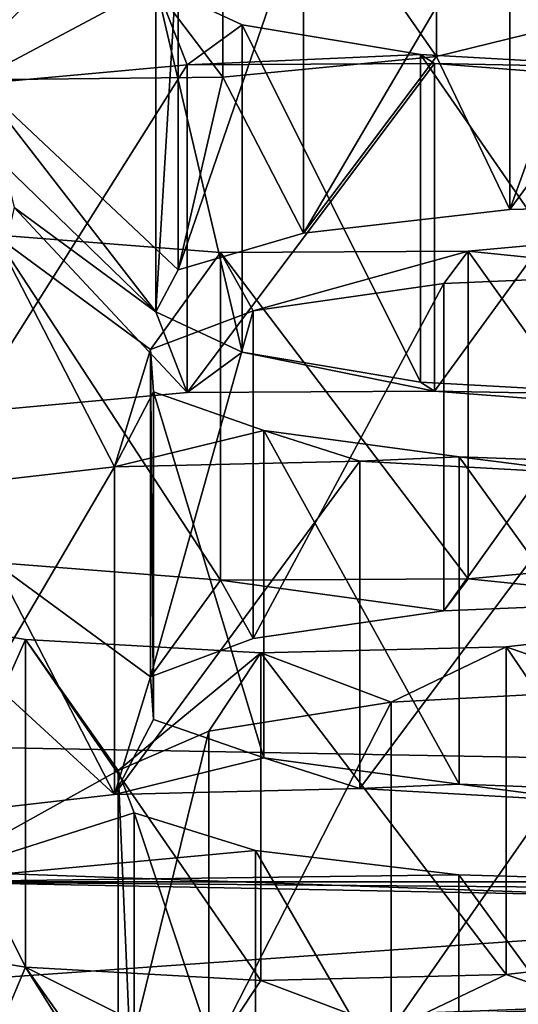
# Model space of a CAD drawing. Units: millimetres. Extents: x -53 to -5, y 517 to 679.
# Drawn here: x -31 to -31, y 638 to 639 of the extents above; entities that cross this region are included whole.
import ezdxf

# ---------------------------------------------------------------- set-up
doc = ezdxf.new("R2010")
doc.units = ezdxf.units.MM
doc.header["$LTSCALE"] = 41.718519
for name, color, linetype in [('139', 7, 'CONTINUOUS'), ('141', 7, 'CONTINUOUS'), ('16', 7, 'CONTINUOUS'), ('20', 7, 'CONTINUOUS'), ('207', 7, 'CONTINUOUS'), ('209', 7, 'CONTINUOUS'), ('23', 7, 'CONTINUOUS'), ('24', 7, 'CONTINUOUS'), ('263', 7, 'CONTINUOUS'), ('265', 7, 'CONTINUOUS'), ('311', 7, 'CONTINUOUS'), ('313', 7, 'CONTINUOUS'), ('351', 7, 'CONTINUOUS'), ('353', 7, 'CONTINUOUS'), ('5', 7, 'CONTINUOUS'), ('63', 7, 'CONTINUOUS'), ('65', 7, 'CONTINUOUS'), ('743', 7, 'CONTINUOUS'), ('744', 7, 'CONTINUOUS'), ('747', 7, 'CONTINUOUS'), ('754', 7, 'CONTINUOUS'), ('9', 7, 'CONTINUOUS')]:
    doc.layers.add(name, color=color, linetype=linetype)

msp = doc.modelspace()

# ---------------------------------------------------------------- linework, layer by layer
at = {"layer": '139', "linetype": 'Continuous'}
for points in [[(-31.24937, 638.54443, -28.59298), (-31.41045, 638.57126, -28.44079), (-31.24937, 638.24899, -28.54089), (-31.24937, 638.54443, -28.59298)], [(-31.41045, 638.57126, -28.44079), (-31.41045, 638.27582, -28.3887), (-31.24937, 638.24899, -28.54089), (-31.41045, 638.57126, -28.44079)], [(-30.62986, 638.55915, -28.50951), (-30.81593, 638.53769, -28.63122), (-30.62986, 638.2637, -28.45741), (-30.62986, 638.55915, -28.50951)], [(-31.0371, 638.53244, -28.66097), (-31.24937, 638.54443, -28.59298), (-31.0371, 638.237, -28.60888), (-31.0371, 638.53244, -28.66097)], [(-31.24937, 638.54443, -28.59298), (-31.24937, 638.24899, -28.54089), (-31.0371, 638.237, -28.60888), (-31.24937, 638.54443, -28.59298)], [(-30.81593, 638.53769, -28.63122), (-31.0371, 638.53244, -28.66097), (-30.81593, 638.24224, -28.57913), (-30.81593, 638.53769, -28.63122)], [(-30.81593, 638.53769, -28.63122), (-30.81593, 638.24224, -28.57913), (-30.62986, 638.2637, -28.45741), (-30.81593, 638.53769, -28.63122)], [(-31.0371, 638.53244, -28.66097), (-31.0371, 638.237, -28.60888), (-30.81593, 638.24224, -28.57913), (-31.0371, 638.53244, -28.66097)]]:
    msp.add_3dface(points, dxfattribs=at)
at = {"layer": '141', "linetype": 'Continuous'}
for points in [[(-31.16904, 638.70015, -27.70986), (-30.94787, 638.70539, -27.68011), (-31.16904, 638.4047, -27.65776), (-31.16904, 638.70015, -27.70986)], [(-30.94787, 638.70539, -27.68011), (-30.94787, 638.40995, -27.62801), (-31.16904, 638.4047, -27.65776), (-30.94787, 638.70539, -27.68011)], [(-30.94787, 638.70539, -27.68011), (-30.7356, 638.6934, -27.7481), (-30.94787, 638.40995, -27.62801), (-30.94787, 638.70539, -27.68011)], [(-31.35511, 638.67869, -27.83157), (-31.16904, 638.70015, -27.70986), (-31.35511, 638.38324, -27.77948), (-31.35511, 638.67869, -27.83157)], [(-31.16904, 638.70015, -27.70986), (-31.16904, 638.4047, -27.65776), (-31.35511, 638.38324, -27.77948), (-31.16904, 638.70015, -27.70986)], [(-30.7356, 638.6934, -27.7481), (-30.7356, 638.39796, -27.69601), (-30.94787, 638.40995, -27.62801), (-30.7356, 638.6934, -27.7481)]]:
    msp.add_3dface(points, dxfattribs=at)
at = {"layer": '16', "linetype": 'Continuous'}
for points in [[(-29.4, 637.6609, -8.71582), (-29.4, 641.76926, -9.44023), (-31.92613, 641.72316, -9.7017), (-29.4, 637.6609, -8.71582)], [(-31.89123, 637.65181, -8.97618), (-29.4, 637.6609, -8.71582), (-31.92613, 641.72316, -9.7017), (-31.89123, 637.65181, -8.97618)]]:
    msp.add_3dface(points, dxfattribs=at)
at = {"layer": '20', "linetype": 'Continuous'}
for points in [[(-30.87859, 639.07023, -23.88337), (-30.81262, 638.93235, -24.66535), (-30.75134, 639.10149, -23.7061), (-30.87859, 639.07023, -23.88337)], [(-30.81262, 638.93235, -24.66535), (-30.59145, 638.93759, -24.6356), (-30.75134, 639.10149, -23.7061), (-30.81262, 638.93235, -24.66535)], [(-30.99869, 638.91089, -24.78706), (-30.87859, 639.07023, -23.88337), (-31.07121, 639.05151, -23.98956), (-30.99869, 638.91089, -24.78706)], [(-30.99869, 638.91089, -24.78706), (-30.81262, 638.93235, -24.66535), (-30.87859, 639.07023, -23.88337), (-30.99869, 638.91089, -24.78706)], [(-31.29415, 639.04908, -24.00334), (-31.1116, 638.87795, -24.97387), (-31.07121, 639.05151, -23.98956), (-31.29415, 639.04908, -24.00334)], [(-31.1116, 638.87795, -24.97387), (-30.99869, 638.91089, -24.78706), (-31.07121, 639.05151, -23.98956), (-31.1116, 638.87795, -24.97387)], [(-31.26884, 638.97267, -24.43667), (-31.13179, 638.83983, -25.19004), (-31.29415, 639.04908, -24.00334), (-31.26884, 638.97267, -24.43667)], [(-31.13179, 638.83983, -25.19004), (-31.1116, 638.87795, -24.97387), (-31.29415, 639.04908, -24.00334), (-31.13179, 638.83983, -25.19004)], [(-31.26884, 638.97267, -24.43667), (-31.25959, 638.93391, -24.65648), (-31.13179, 638.83983, -25.19004), (-31.26884, 638.97267, -24.43667)], [(-31.30157, 638.74925, -25.70377), (-31.1036, 638.76721, -25.60188), (-31.25959, 638.93391, -24.65648), (-31.30157, 638.74925, -25.70377)], [(-31.25959, 638.93391, -24.65648), (-31.1036, 638.76721, -25.60188), (-31.13179, 638.83983, -25.19004), (-31.25959, 638.93391, -24.65648)], [(-31.13179, 638.83983, -25.19004), (-31.1036, 638.76721, -25.60188), (-31.05403, 638.80347, -25.39628), (-31.13179, 638.83983, -25.19004)], [(-31.1036, 638.76721, -25.60188), (-30.88048, 638.76842, -25.59506), (-31.05403, 638.80347, -25.39628), (-31.1036, 638.76721, -25.60188)], [(-31.05403, 638.80347, -25.39628), (-30.88048, 638.76842, -25.59506), (-30.89296, 638.77663, -25.54847), (-31.05403, 638.80347, -25.39628)], [(-30.89296, 638.77663, -25.54847), (-30.88048, 638.76842, -25.59506), (-30.68068, 638.76464, -25.61646), (-30.89296, 638.77663, -25.54847)], [(-30.88048, 638.76842, -25.59506), (-30.67659, 638.75264, -25.68453), (-30.68068, 638.76464, -25.61646), (-30.88048, 638.76842, -25.59506)], [(-30.85022, 638.59923, -26.55454), (-30.65515, 638.57941, -26.66698), (-30.65225, 638.6172, -26.45265), (-30.85022, 638.59923, -26.55454)], [(-31.34062, 638.56213, -26.76497), (-31.16904, 638.4047, -27.65776), (-31.27723, 638.61381, -26.47189), (-31.34062, 638.56213, -26.76497)], [(-31.16904, 638.4047, -27.65776), (-31.13654, 638.51065, -27.05695), (-31.27723, 638.61381, -26.47189), (-31.16904, 638.4047, -27.65776)], [(-31.27723, 638.61381, -26.47189), (-31.13654, 638.51065, -27.05695), (-31.07334, 638.59803, -26.56136), (-31.27723, 638.61381, -26.47189)], [(-31.13654, 638.51065, -27.05695), (-31.04409, 638.54545, -26.85954), (-31.07334, 638.59803, -26.56136), (-31.13654, 638.51065, -27.05695)], [(-31.07334, 638.59803, -26.56136), (-30.87195, 638.57017, -26.71934), (-30.85022, 638.59923, -26.55454), (-31.07334, 638.59803, -26.56136)], [(-31.04409, 638.54545, -26.85954), (-30.87195, 638.57017, -26.71934), (-31.07334, 638.59803, -26.56136), (-31.04409, 638.54545, -26.85954)], [(-30.87195, 638.57017, -26.71934), (-30.65515, 638.57941, -26.66698), (-30.85022, 638.59923, -26.55454), (-30.87195, 638.57017, -26.71934)], [(-31.35511, 638.38324, -27.77948), (-31.16904, 638.4047, -27.65776), (-31.34062, 638.56213, -26.76497), (-31.35511, 638.38324, -27.77948)], [(-31.13654, 638.51065, -27.05695), (-31.16904, 638.4047, -27.65776), (-31.13369, 638.47237, -27.27401), (-31.13654, 638.51065, -27.05695)], [(-31.13369, 638.47237, -27.27401), (-31.16904, 638.4047, -27.65776), (-31.03446, 638.43762, -27.47112), (-31.13369, 638.47237, -27.27401)], [(-31.16904, 638.4047, -27.65776), (-30.94787, 638.40995, -27.62801), (-31.03446, 638.43762, -27.47112), (-31.16904, 638.4047, -27.65776)], [(-31.03446, 638.43762, -27.47112), (-30.94787, 638.40995, -27.62801), (-30.85811, 638.41385, -27.60589), (-31.03446, 638.43762, -27.47112)], [(-30.94787, 638.40995, -27.62801), (-30.7356, 638.39796, -27.69601), (-30.85811, 638.41385, -27.60589), (-30.94787, 638.40995, -27.62801)], [(-30.85811, 638.41385, -27.60589), (-30.7356, 638.39796, -27.69601), (-30.63979, 638.40578, -27.65166), (-30.85811, 638.41385, -27.60589)], [(-31.41045, 638.27582, -28.3887), (-31.34156, 638.03017, -29.78186), (-31.24937, 638.24899, -28.54089), (-31.41045, 638.27582, -28.3887)], [(-30.81593, 638.24224, -28.57913), (-30.7058, 638.2038, -28.79716), (-30.62986, 638.2637, -28.45741), (-30.81593, 638.24224, -28.57913)], [(-31.34156, 638.03017, -29.78186), (-31.15141, 638.09256, -29.42802), (-31.24937, 638.24899, -28.54089), (-31.34156, 638.03017, -29.78186)], [(-31.1658, 638.13076, -29.2114), (-31.08396, 638.16636, -29.00949), (-31.24937, 638.24899, -28.54089), (-31.1658, 638.13076, -29.2114)], [(-31.24937, 638.24899, -28.54089), (-31.08396, 638.16636, -29.00949), (-31.0371, 638.237, -28.60888), (-31.24937, 638.24899, -28.54089)], [(-31.15141, 638.09256, -29.42802), (-31.1658, 638.13076, -29.2114), (-31.24937, 638.24899, -28.54089), (-31.15141, 638.09256, -29.42802)], [(-31.0371, 638.237, -28.60888), (-30.91952, 638.19261, -28.86061), (-30.81593, 638.24224, -28.57913), (-31.0371, 638.237, -28.60888)], [(-30.91952, 638.19261, -28.86061), (-30.7058, 638.2038, -28.79716), (-30.81593, 638.24224, -28.57913), (-30.91952, 638.19261, -28.86061)], [(-31.08396, 638.16636, -29.00949), (-30.91952, 638.19261, -28.86061), (-31.0371, 638.237, -28.60888), (-31.08396, 638.16636, -29.00949)]]:
    msp.add_3dface(points, dxfattribs=at)
at = {"layer": '207', "linetype": 'Continuous'}
for points in [[(-31.13369, 638.76781, -27.32611), (-31.13654, 638.80609, -27.10904), (-31.13369, 638.47237, -27.27401), (-31.13369, 638.76781, -27.32611)], [(-31.13654, 638.80609, -27.10904), (-31.13654, 638.51065, -27.05695), (-31.13369, 638.47237, -27.27401), (-31.13654, 638.80609, -27.10904)], [(-31.03446, 638.73306, -27.52321), (-31.13369, 638.76781, -27.32611), (-31.03446, 638.43762, -27.47112), (-31.03446, 638.73306, -27.52321)], [(-31.13369, 638.76781, -27.32611), (-31.13369, 638.47237, -27.27401), (-31.03446, 638.43762, -27.47112), (-31.13369, 638.76781, -27.32611)], [(-30.85811, 638.70929, -27.65799), (-31.03446, 638.73306, -27.52321), (-30.85811, 638.41385, -27.60589), (-30.85811, 638.70929, -27.65799)], [(-31.03446, 638.73306, -27.52321), (-31.03446, 638.43762, -27.47112), (-30.85811, 638.41385, -27.60589), (-31.03446, 638.73306, -27.52321)], [(-30.63979, 638.70122, -27.70376), (-30.85811, 638.70929, -27.65799), (-30.63979, 638.40578, -27.65166), (-30.63979, 638.70122, -27.70376)], [(-30.85811, 638.70929, -27.65799), (-30.85811, 638.41385, -27.60589), (-30.63979, 638.40578, -27.65166), (-30.85811, 638.70929, -27.65799)]]:
    msp.add_3dface(points, dxfattribs=at)
at = {"layer": '209', "linetype": 'Continuous'}
for points in [[(-30.87195, 638.86562, -26.77143), (-30.65515, 638.87485, -26.71908), (-30.87195, 638.57017, -26.71934), (-30.87195, 638.86562, -26.77143)], [(-30.65515, 638.87485, -26.71908), (-30.65515, 638.57941, -26.66698), (-30.87195, 638.57017, -26.71934), (-30.65515, 638.87485, -26.71908)], [(-31.04409, 638.8409, -26.91163), (-30.87195, 638.86562, -26.77143), (-31.04409, 638.54545, -26.85954), (-31.04409, 638.8409, -26.91163)], [(-30.87195, 638.86562, -26.77143), (-30.87195, 638.57017, -26.71934), (-31.04409, 638.54545, -26.85954), (-30.87195, 638.86562, -26.77143)], [(-31.13654, 638.80609, -27.10904), (-31.04409, 638.8409, -26.91163), (-31.13654, 638.51065, -27.05695), (-31.13654, 638.80609, -27.10904)], [(-31.04409, 638.8409, -26.91163), (-31.04409, 638.54545, -26.85954), (-31.13654, 638.51065, -27.05695), (-31.04409, 638.8409, -26.91163)]]:
    msp.add_3dface(points, dxfattribs=at)
at = {"layer": '23', "linetype": 'Continuous'}
for points in [[(-31.30157, 639.04469, -25.75586), (-31.25959, 639.22935, -24.70858), (-31.13179, 639.13527, -25.24214), (-31.30157, 639.04469, -25.75586)], [(-31.1036, 639.06266, -25.65397), (-31.30157, 639.04469, -25.75586), (-31.13179, 639.13527, -25.24214), (-31.1036, 639.06266, -25.65397)], [(-31.05403, 639.09891, -25.44837), (-31.1036, 639.06266, -25.65397), (-31.13179, 639.13527, -25.24214), (-31.05403, 639.09891, -25.44837)], [(-30.89296, 639.07207, -25.60056), (-31.1036, 639.06266, -25.65397), (-31.05403, 639.09891, -25.44837), (-30.89296, 639.07207, -25.60056)], [(-30.88048, 639.06386, -25.64715), (-31.1036, 639.06266, -25.65397), (-30.89296, 639.07207, -25.60056), (-30.88048, 639.06386, -25.64715)], [(-30.68068, 639.06008, -25.66856), (-30.88048, 639.06386, -25.64715), (-30.89296, 639.07207, -25.60056), (-30.68068, 639.06008, -25.66856)], [(-30.67659, 639.04808, -25.73662), (-30.88048, 639.06386, -25.64715), (-30.68068, 639.06008, -25.66856), (-30.67659, 639.04808, -25.73662)], [(-31.16904, 638.70015, -27.70986), (-31.35511, 638.67869, -27.83157), (-31.27723, 638.90925, -26.52399), (-31.16904, 638.70015, -27.70986)], [(-31.13654, 638.80609, -27.10904), (-31.16904, 638.70015, -27.70986), (-31.27723, 638.90925, -26.52399), (-31.13654, 638.80609, -27.10904)], [(-31.07334, 638.89347, -26.61346), (-31.13654, 638.80609, -27.10904), (-31.27723, 638.90925, -26.52399), (-31.07334, 638.89347, -26.61346)], [(-30.65225, 638.91264, -26.50474), (-30.65515, 638.87485, -26.71908), (-30.85022, 638.89467, -26.60664), (-30.65225, 638.91264, -26.50474)], [(-31.04409, 638.8409, -26.91163), (-31.13654, 638.80609, -27.10904), (-31.07334, 638.89347, -26.61346), (-31.04409, 638.8409, -26.91163)], [(-30.85022, 638.89467, -26.60664), (-31.04409, 638.8409, -26.91163), (-31.07334, 638.89347, -26.61346), (-30.85022, 638.89467, -26.60664)], [(-30.87195, 638.86562, -26.77143), (-31.04409, 638.8409, -26.91163), (-30.85022, 638.89467, -26.60664), (-30.87195, 638.86562, -26.77143)], [(-30.65515, 638.87485, -26.71908), (-30.87195, 638.86562, -26.77143), (-30.85022, 638.89467, -26.60664), (-30.65515, 638.87485, -26.71908)], [(-31.13369, 638.76781, -27.32611), (-31.16904, 638.70015, -27.70986), (-31.13654, 638.80609, -27.10904), (-31.13369, 638.76781, -27.32611)], [(-31.03446, 638.73306, -27.52321), (-31.16904, 638.70015, -27.70986), (-31.13369, 638.76781, -27.32611), (-31.03446, 638.73306, -27.52321)], [(-30.94787, 638.70539, -27.68011), (-31.16904, 638.70015, -27.70986), (-31.03446, 638.73306, -27.52321), (-30.94787, 638.70539, -27.68011)], [(-30.85811, 638.70929, -27.65799), (-30.94787, 638.70539, -27.68011), (-31.03446, 638.73306, -27.52321), (-30.85811, 638.70929, -27.65799)], [(-30.7356, 638.6934, -27.7481), (-30.94787, 638.70539, -27.68011), (-30.85811, 638.70929, -27.65799), (-30.7356, 638.6934, -27.7481)], [(-30.63979, 638.70122, -27.70376), (-30.7356, 638.6934, -27.7481), (-30.85811, 638.70929, -27.65799), (-30.63979, 638.70122, -27.70376)], [(-31.24937, 638.54443, -28.59298), (-31.34635, 638.3258, -29.83288), (-31.41045, 638.57126, -28.44079), (-31.24937, 638.54443, -28.59298)], [(-30.62986, 638.55915, -28.50951), (-30.7058, 638.49924, -28.84925), (-30.81593, 638.53769, -28.63122), (-30.62986, 638.55915, -28.50951)], [(-31.1658, 638.4262, -29.26349), (-31.34635, 638.3258, -29.83288), (-31.24937, 638.54443, -28.59298), (-31.1658, 638.4262, -29.26349)], [(-31.0371, 638.53244, -28.66097), (-31.1658, 638.4262, -29.26349), (-31.24937, 638.54443, -28.59298), (-31.0371, 638.53244, -28.66097)], [(-30.81593, 638.53769, -28.63122), (-30.91952, 638.48805, -28.91271), (-31.0371, 638.53244, -28.66097), (-30.81593, 638.53769, -28.63122)], [(-30.7058, 638.49924, -28.84925), (-30.91952, 638.48805, -28.91271), (-30.81593, 638.53769, -28.63122), (-30.7058, 638.49924, -28.84925)], [(-31.08396, 638.4618, -29.06159), (-31.1658, 638.4262, -29.26349), (-31.0371, 638.53244, -28.66097), (-31.08396, 638.4618, -29.06159)], [(-30.91952, 638.48805, -28.91271), (-31.08396, 638.4618, -29.06159), (-31.0371, 638.53244, -28.66097), (-30.91952, 638.48805, -28.91271)], [(-31.15141, 638.388, -29.48011), (-31.34635, 638.3258, -29.83288), (-31.1658, 638.4262, -29.26349), (-31.15141, 638.388, -29.48011)], [(-31.04184, 638.3542, -29.67183), (-31.34635, 638.3258, -29.83288), (-31.15141, 638.388, -29.48011), (-31.04184, 638.3542, -29.67183)], [(-30.85858, 638.33207, -29.79733), (-31.34635, 638.3258, -29.83288), (-31.04184, 638.3542, -29.67183), (-30.85858, 638.33207, -29.79733)], [(-30.63812, 638.32599, -29.83179), (-31.34635, 638.3258, -29.83288), (-30.85858, 638.33207, -29.79733), (-30.63812, 638.32599, -29.83179)], [(-31.34635, 638.3258, -29.83288), (-30.63812, 638.32599, -29.83179), (-29.51176, 638.31061, -29.91904), (-31.34635, 638.3258, -29.83288)], [(-29.4, 638.28774, -30.04876), (-31.34635, 638.3258, -29.83288), (-29.51176, 638.31061, -29.91904), (-29.4, 638.28774, -30.04876)]]:
    msp.add_3dface(points, dxfattribs=at)
at = {"layer": '24', "linetype": 'Continuous'}
for points in [[(-29.4, 639.4695, -30.25714), (-31.3466, 639.50758, -30.0412), (-29.4, 638.28774, -30.04876), (-29.4, 639.4695, -30.25714)], [(-29.4, 638.28774, -30.04876), (-31.3466, 639.50758, -30.0412), (-31.34635, 638.3258, -29.83288), (-29.4, 638.28774, -30.04876)]]:
    msp.add_3dface(points, dxfattribs=at)
at = {"layer": '263', "linetype": 'Continuous'}
for points in [[(-31.07334, 638.89347, -26.61346), (-31.27723, 638.90925, -26.52399), (-31.07334, 638.59803, -26.56136), (-31.07334, 638.89347, -26.61346)], [(-31.27723, 638.90925, -26.52399), (-31.27723, 638.61381, -26.47189), (-31.07334, 638.59803, -26.56136), (-31.27723, 638.90925, -26.52399)], [(-30.65225, 638.91264, -26.50474), (-30.85022, 638.89467, -26.60664), (-30.65225, 638.6172, -26.45265), (-30.65225, 638.91264, -26.50474)], [(-30.85022, 638.89467, -26.60664), (-31.07334, 638.89347, -26.61346), (-30.85022, 638.59923, -26.55454), (-30.85022, 638.89467, -26.60664)], [(-31.07334, 638.89347, -26.61346), (-31.07334, 638.59803, -26.56136), (-30.85022, 638.59923, -26.55454), (-31.07334, 638.89347, -26.61346)], [(-30.85022, 638.89467, -26.60664), (-30.85022, 638.59923, -26.55454), (-30.65225, 638.6172, -26.45265), (-30.85022, 638.89467, -26.60664)]]:
    msp.add_3dface(points, dxfattribs=at)
at = {"layer": '265', "linetype": 'Continuous'}
for points in [[(-31.30157, 639.04469, -25.75586), (-31.1036, 639.06266, -25.65397), (-31.30157, 638.74925, -25.70377), (-31.30157, 639.04469, -25.75586)], [(-31.1036, 639.06266, -25.65397), (-31.1036, 638.76721, -25.60188), (-31.30157, 638.74925, -25.70377), (-31.1036, 639.06266, -25.65397)], [(-31.1036, 639.06266, -25.65397), (-30.88048, 639.06386, -25.64715), (-31.1036, 638.76721, -25.60188), (-31.1036, 639.06266, -25.65397)], [(-30.88048, 639.06386, -25.64715), (-30.88048, 638.76842, -25.59506), (-31.1036, 638.76721, -25.60188), (-30.88048, 639.06386, -25.64715)], [(-30.88048, 639.06386, -25.64715), (-30.67659, 639.04808, -25.73662), (-30.88048, 638.76842, -25.59506), (-30.88048, 639.06386, -25.64715)], [(-30.67659, 639.04808, -25.73662), (-30.67659, 638.75264, -25.68453), (-30.88048, 638.76842, -25.59506), (-30.67659, 639.04808, -25.73662)]]:
    msp.add_3dface(points, dxfattribs=at)
at = {"layer": '311', "linetype": 'Continuous'}
for points in [[(-31.13179, 639.13527, -25.24214), (-31.1116, 639.17339, -25.02596), (-31.13179, 638.83983, -25.19004), (-31.13179, 639.13527, -25.24214)], [(-31.1116, 639.17339, -25.02596), (-31.1116, 638.87795, -24.97387), (-31.13179, 638.83983, -25.19004), (-31.1116, 639.17339, -25.02596)], [(-31.05403, 639.09891, -25.44837), (-31.13179, 639.13527, -25.24214), (-31.05403, 638.80347, -25.39628), (-31.05403, 639.09891, -25.44837)], [(-31.13179, 639.13527, -25.24214), (-31.13179, 638.83983, -25.19004), (-31.05403, 638.80347, -25.39628), (-31.13179, 639.13527, -25.24214)], [(-30.89296, 639.07207, -25.60056), (-31.05403, 639.09891, -25.44837), (-30.89296, 638.77663, -25.54847), (-30.89296, 639.07207, -25.60056)], [(-31.05403, 639.09891, -25.44837), (-31.05403, 638.80347, -25.39628), (-30.89296, 638.77663, -25.54847), (-31.05403, 639.09891, -25.44837)], [(-30.68068, 639.06008, -25.66856), (-30.89296, 639.07207, -25.60056), (-30.68068, 638.76464, -25.61646), (-30.68068, 639.06008, -25.66856)], [(-30.89296, 639.07207, -25.60056), (-30.89296, 638.77663, -25.54847), (-30.68068, 638.76464, -25.61646), (-30.89296, 639.07207, -25.60056)]]:
    msp.add_3dface(points, dxfattribs=at)
at = {"layer": '313', "linetype": 'Continuous'}
for points in [[(-30.99869, 639.20633, -24.83916), (-30.81262, 639.22779, -24.71744), (-30.99869, 638.91089, -24.78706), (-30.99869, 639.20633, -24.83916)], [(-30.81262, 639.22779, -24.71744), (-30.81262, 638.93235, -24.66535), (-30.99869, 638.91089, -24.78706), (-30.81262, 639.22779, -24.71744)], [(-30.81262, 639.22779, -24.71744), (-30.59145, 639.23304, -24.68769), (-30.81262, 638.93235, -24.66535), (-30.81262, 639.22779, -24.71744)], [(-30.59145, 639.23304, -24.68769), (-30.59145, 638.93759, -24.6356), (-30.81262, 638.93235, -24.66535), (-30.59145, 639.23304, -24.68769)], [(-31.1116, 639.17339, -25.02596), (-30.99869, 639.20633, -24.83916), (-31.1116, 638.87795, -24.97387), (-31.1116, 639.17339, -25.02596)], [(-30.99869, 639.20633, -24.83916), (-30.99869, 638.91089, -24.78706), (-31.1116, 638.87795, -24.97387), (-30.99869, 639.20633, -24.83916)]]:
    msp.add_3dface(points, dxfattribs=at)
at = {"layer": '351', "linetype": 'Continuous'}
for points in [[(-30.87859, 639.36567, -23.93546), (-31.07121, 639.34695, -24.04165), (-30.87859, 639.07023, -23.88337), (-30.87859, 639.36567, -23.93546)], [(-31.07121, 639.34695, -24.04165), (-31.29415, 639.34452, -24.05543), (-31.07121, 639.05151, -23.98956), (-31.07121, 639.34695, -24.04165)], [(-31.29415, 639.34452, -24.05543), (-31.29415, 639.04908, -24.00334), (-31.07121, 639.05151, -23.98956), (-31.29415, 639.34452, -24.05543)], [(-30.87859, 639.07023, -23.88337), (-31.07121, 639.34695, -24.04165), (-31.07121, 639.05151, -23.98956), (-30.87859, 639.07023, -23.88337)]]:
    msp.add_3dface(points, dxfattribs=at)
at = {"layer": '353', "linetype": 'Continuous'}
for points in [[(-30.75134, 639.39693, -23.7582), (-30.87859, 639.36567, -23.93546), (-30.75134, 639.10149, -23.7061), (-30.75134, 639.39693, -23.7582)], [(-30.87859, 639.36567, -23.93546), (-30.87859, 639.07023, -23.88337), (-30.75134, 639.10149, -23.7061), (-30.87859, 639.36567, -23.93546)]]:
    msp.add_3dface(points, dxfattribs=at)
at = {"layer": '5', "linetype": 'Continuous'}
for points in [[(-16.9, 651.08, -176), (-41.9, 651.08, -176), (-41.9, 523.08, -176), (-16.9, 651.08, -176)], [(-16.9, 523.08, -176), (-16.9, 651.08, -176), (-41.9, 523.08, -176), (-16.9, 523.08, -176)]]:
    msp.add_3dface(points, dxfattribs=at)
at = {"layer": '63', "linetype": 'Continuous'}
for points in [[(-31.15141, 638.388, -29.48011), (-31.1658, 638.4262, -29.26349), (-31.15141, 638.09256, -29.42802), (-31.15141, 638.388, -29.48011)], [(-31.1658, 638.4262, -29.26349), (-31.1658, 638.13076, -29.2114), (-31.15141, 638.09256, -29.42802), (-31.1658, 638.4262, -29.26349)], [(-31.04184, 638.3542, -29.67183), (-31.15141, 638.388, -29.48011), (-31.04184, 638.05876, -29.61974), (-31.04184, 638.3542, -29.67183)], [(-31.15141, 638.388, -29.48011), (-31.15141, 638.09256, -29.42802), (-31.04184, 638.05876, -29.61974), (-31.15141, 638.388, -29.48011)], [(-30.85858, 638.33207, -29.79733), (-31.04184, 638.3542, -29.67183), (-30.85858, 638.03663, -29.74524), (-30.85858, 638.33207, -29.79733)], [(-31.04184, 638.3542, -29.67183), (-31.04184, 638.05876, -29.61974), (-30.85858, 638.03663, -29.74524), (-31.04184, 638.3542, -29.67183)], [(-30.63812, 638.32599, -29.83179), (-30.85858, 638.33207, -29.79733), (-30.63812, 638.03055, -29.77969), (-30.63812, 638.32599, -29.83179)], [(-30.85858, 638.33207, -29.79733), (-30.85858, 638.03663, -29.74524), (-30.63812, 638.03055, -29.77969), (-30.85858, 638.33207, -29.79733)]]:
    msp.add_3dface(points, dxfattribs=at)
at = {"layer": '65', "linetype": 'Continuous'}
for points in [[(-30.91952, 638.48805, -28.91271), (-30.7058, 638.49924, -28.84925), (-30.91952, 638.19261, -28.86061), (-30.91952, 638.48805, -28.91271)], [(-30.7058, 638.49924, -28.84925), (-30.7058, 638.2038, -28.79716), (-30.91952, 638.19261, -28.86061), (-30.7058, 638.49924, -28.84925)], [(-31.08396, 638.4618, -29.06159), (-30.91952, 638.48805, -28.91271), (-31.08396, 638.16636, -29.00949), (-31.08396, 638.4618, -29.06159)], [(-30.91952, 638.48805, -28.91271), (-30.91952, 638.19261, -28.86061), (-31.08396, 638.16636, -29.00949), (-30.91952, 638.48805, -28.91271)], [(-31.1658, 638.4262, -29.26349), (-31.08396, 638.4618, -29.06159), (-31.1658, 638.13076, -29.2114), (-31.1658, 638.4262, -29.26349)], [(-31.08396, 638.4618, -29.06159), (-31.08396, 638.16636, -29.00949), (-31.1658, 638.13076, -29.2114), (-31.08396, 638.4618, -29.06159)]]:
    msp.add_3dface(points, dxfattribs=at)
at = {"layer": '743', "linetype": 'Continuous'}
for points in [[(-29.4, 641.00525, -33.82807), (-31.89494, 638.45828, -33.11269), (-31.89494, 641.05079, -33.56982), (-29.4, 641.00525, -33.82807)], [(-29.4, 638.41274, -33.37094), (-31.89494, 638.45828, -33.11269), (-29.4, 641.00525, -33.82807), (-29.4, 638.41274, -33.37094)]]:
    msp.add_3dface(points, dxfattribs=at)
at = {"layer": '744', "linetype": 'Continuous'}
for points in [[(-29.4, 638.41274, -33.37094), (-31.78636, 638.05063, -32.5452), (-31.89494, 638.45828, -33.11269), (-29.4, 638.41274, -33.37094)], [(-29.4, 638.00716, -32.79171), (-31.78636, 638.05063, -32.5452), (-29.4, 638.41274, -33.37094), (-29.4, 638.00716, -32.79171)]]:
    msp.add_3dface(points, dxfattribs=at)
at = {"layer": '747', "linetype": 'Continuous'}
for points in [[(-32.30622, 638.36983, -30.73494), (-32.71929, 638.13754, -32.0523), (-30.38341, 638.30223, -31.1183), (-32.30622, 638.36983, -30.73494)], [(-28.41701, 638.30223, -31.11834), (-32.71929, 638.13754, -32.0523), (-26.49378, 638.36983, -30.73494), (-28.41701, 638.30223, -31.11834)], [(-26.49378, 638.36983, -30.73494), (-32.71929, 638.13754, -32.0523), (-26.08071, 638.13754, -32.0523), (-26.49378, 638.36983, -30.73494)], [(-30.38341, 638.30223, -31.1183), (-32.71929, 638.13754, -32.0523), (-28.41701, 638.30223, -31.11834), (-30.38341, 638.30223, -31.1183)]]:
    msp.add_3dface(points, dxfattribs=at)
at = {"layer": '754', "linetype": 'Continuous'}
for points in [[(-32.30622, 637.38502, -30.56129), (-32.30622, 638.36983, -30.73494), (-30.38341, 638.30223, -31.1183), (-32.30622, 637.38502, -30.56129)], [(-30.38299, 637.31742, -30.94469), (-32.30622, 637.38502, -30.56129), (-30.38341, 638.30223, -31.1183), (-30.38299, 637.31742, -30.94469)]]:
    msp.add_3dface(points, dxfattribs=at)
at = {"layer": '9', "linetype": 'Continuous'}
for points in [[(-42.6, 651.08), (-16.2, 651.08), (-42.6, 637.96527), (-42.6, 651.08)], [(-16.2, 651.08), (-16.2, 637.96527), (-42.6, 637.96527), (-16.2, 651.08)]]:
    msp.add_3dface(points, dxfattribs=at)

doc.saveas('drawing.dxf')
